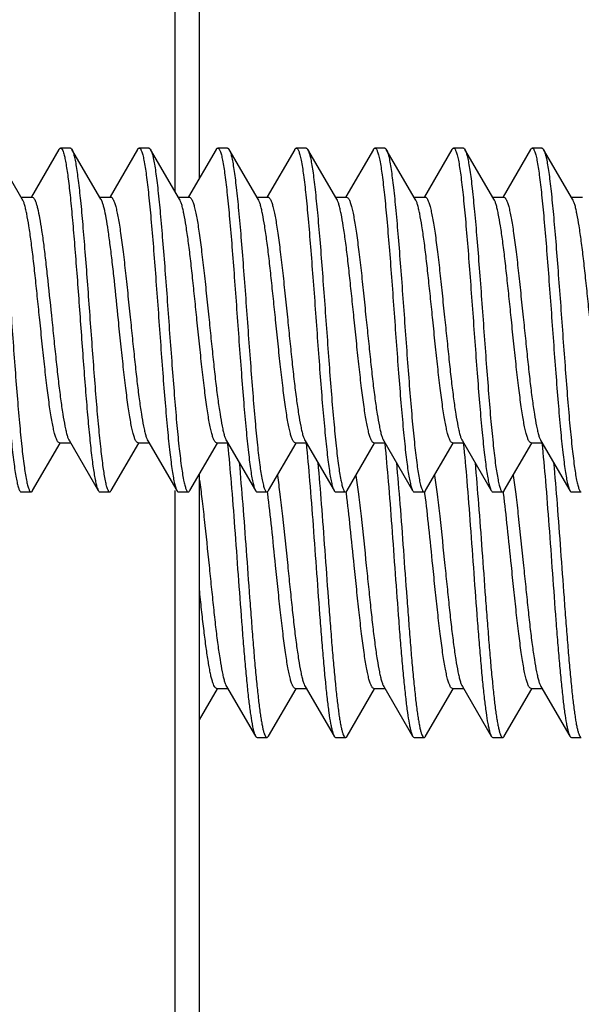
# Model space of a CAD drawing. Units: millimetres. Extents: x -99 to 70, y -62 to 82.
# Drawn here: x -85 to -79, y -30 to -20 of the extents above; entities that cross this region are included whole.
import ezdxf

# ---------------------------------------------------------------- set-up
doc = ezdxf.new("R2010")
doc.units = ezdxf.units.MM
doc.header["$LTSCALE"] = 16.335
doc.layers.get('0').update_dxf_attribs({"linetype": 'CONTINUOUS'})
doc.layers.add('RACCORDO', color=7, linetype='CONTINUOUS')

msp = doc.modelspace()

# ---------------------------------------------------------------- linework, layer by layer
at = {"color": 7, "linetype": 'CONTINUOUS'}
for p, q in [((-84.607, -21.769), (-84.902, -21.264)), ((-84.234, -21.264), (-84.514, -21.745)), ((-84.118, -21.25), (-84.218, -21.25)), ((-83.807, -21.769), (-84.102, -21.264)), ((-83.434, -21.264), (-83.714, -21.745)), ((-83.318, -21.25), (-83.418, -21.25)), ((-83.007, -21.769), (-83.302, -21.264)), ((-82.634, -21.264), (-82.914, -21.745)), ((-82.518, -21.25), (-82.618, -21.25)), ((-82.207, -21.769), (-82.502, -21.264)), ((-81.834, -21.264), (-82.114, -21.745)), ((-81.718, -21.25), (-81.818, -21.25)), ((-81.407, -21.769), (-81.702, -21.264)), ((-81.702, -21.264), (-81.699, -21.269)), ((-81.034, -21.264), (-81.314, -21.745)), ((-80.918, -21.25), (-81.018, -21.25)), ((-80.607, -21.769), (-80.902, -21.264)), ((-80.234, -21.264), (-80.514, -21.745)), ((-80.118, -21.25), (-80.218, -21.25)), ((-79.807, -21.769), (-80.102, -21.264)), ((-79.434, -21.264), (-79.714, -21.745)), ((-79.318, -21.25), (-79.418, -21.25)), ((-79.007, -21.769), (-79.302, -21.264)), ((-84.618, -21.75), (-84.506, -21.75)), ((-83.818, -21.75), (-83.706, -21.75)), ((-83.018, -21.75), (-82.906, -21.75)), ((-82.218, -21.75), (-82.106, -21.75)), ((-81.418, -21.75), (-81.306, -21.75)), ((-80.618, -21.75), (-80.506, -21.75)), ((-79.818, -21.75), (-79.706, -21.75)), ((-79.018, -21.75), (-78.906, -21.75)), ((-84.229, -24.25), (-84.117, -24.25)), ((-84.128, -24.231), (-83.834, -24.736)), ((-83.429, -24.25), (-83.317, -24.25)), ((-83.328, -24.231), (-83.034, -24.736)), ((-82.629, -24.25), (-82.517, -24.25)), ((-82.528, -24.231), (-82.234, -24.736)), ((-82.519, -24.251), (-82.517, -24.269)), ((-81.829, -24.25), (-81.717, -24.25)), ((-81.728, -24.231), (-81.434, -24.736)), ((-81.029, -24.25), (-80.917, -24.25)), ((-80.928, -24.231), (-80.634, -24.736)), ((-80.919, -24.251), (-80.918, -24.256)), ((-80.229, -24.25), (-80.117, -24.25)), ((-80.128, -24.231), (-79.834, -24.736)), ((-79.429, -24.25), (-79.317, -24.25)), ((-79.328, -24.231), (-79.034, -24.736)), ((-84.502, -24.736), (-84.221, -24.255)), ((-83.702, -24.736), (-83.421, -24.255)), ((-82.902, -24.736), (-82.621, -24.255)), ((-82.102, -24.736), (-81.821, -24.255)), ((-81.302, -24.736), (-81.021, -24.255)), ((-80.502, -24.736), (-80.221, -24.255)), ((-79.702, -24.736), (-79.421, -24.255)), ((-84.618, -24.75), (-84.518, -24.75)), ((-83.818, -24.75), (-83.718, -24.75)), ((-83.018, -24.75), (-82.918, -24.75)), ((-82.218, -24.75), (-82.118, -24.75)), ((-82.109, -24.766), (-82.111, -24.747)), ((-81.418, -24.75), (-81.318, -24.75)), ((-81.318, -24.75), (-81.314, -24.749)), ((-81.309, -24.763), (-81.311, -24.747)), ((-80.618, -24.75), (-80.518, -24.75)), ((-80.509, -24.766), (-80.511, -24.747)), ((-79.818, -24.75), (-79.718, -24.75)), ((-79.709, -24.763), (-79.711, -24.747)), ((-79.018, -24.75), (-78.918, -24.75)), ((-82.804, -27.069), (-82.621, -26.755)), ((-82.629, -26.75), (-82.517, -26.75)), ((-82.528, -26.731), (-82.234, -27.236)), ((-82.102, -27.236), (-81.821, -26.755)), ((-81.829, -26.75), (-81.717, -26.75)), ((-81.728, -26.731), (-81.434, -27.236)), ((-81.302, -27.236), (-81.021, -26.755)), ((-81.029, -26.75), (-80.917, -26.75)), ((-80.928, -26.731), (-80.634, -27.236)), ((-80.502, -27.236), (-80.221, -26.755)), ((-80.229, -26.75), (-80.117, -26.75)), ((-80.128, -26.731), (-79.834, -27.236)), ((-79.702, -27.236), (-79.421, -26.755)), ((-79.429, -26.75), (-79.317, -26.75)), ((-79.328, -26.731), (-79.034, -27.236)), ((-82.218, -27.25), (-82.118, -27.25)), ((-81.418, -27.25), (-81.318, -27.25)), ((-81.318, -27.25), (-81.314, -27.249)), ((-80.618, -27.25), (-80.518, -27.25)), ((-79.818, -27.25), (-79.718, -27.25)), ((-79.018, -27.25), (-78.918, -27.25))]:
    msp.add_line(p, q, dxfattribs=at)
msp.add_arc((-80.172, -21.305), 0.0818, 27.8919, 30.1461, dxfattribs=at)
for points, knots in [([(-85.018, -21.25), (-85.013, -21.25), (-85.005, -21.257), (-84.999, -21.268), (-84.993, -21.282), (-84.987, -21.299), (-84.978, -21.33), (-84.962, -21.404), (-84.942, -21.54), (-84.919, -21.739), (-84.896, -21.984), (-84.872, -22.264), (-84.849, -22.57), (-84.825, -22.892), (-84.802, -23.217), (-84.778, -23.535), (-84.755, -23.834), (-84.731, -24.103), (-84.711, -24.304), (-84.694, -24.443), (-84.683, -24.529), (-84.671, -24.602), (-84.659, -24.66), (-84.648, -24.704), (-84.639, -24.727), (-84.634, -24.736)], [0, 0, 0, 0, 0.004061, 0.007302, 0.011512, 0.016731, 0.022973, 0.038532, 0.081576, 0.139358, 0.209909, 0.290774, 0.379115, 0.471823, 0.565632, 0.657236, 0.743406, 0.821115, 0.887638, 0.915968, 0.940675, 0.961558, 0.978453, 0.991267, 1, 1, 1, 1]), ([(-84.896, -21.274), (-84.891, -21.286), (-84.883, -21.313), (-84.871, -21.363), (-84.86, -21.426), (-84.848, -21.502), (-84.836, -21.592), (-84.82, -21.735), (-84.8, -21.939), (-84.777, -22.21), (-84.754, -22.509), (-84.73, -22.824), (-84.707, -23.145), (-84.684, -23.461), (-84.661, -23.761), (-84.637, -24.035), (-84.615, -24.274), (-84.592, -24.468), (-84.572, -24.6), (-84.556, -24.672), (-84.548, -24.702), (-84.542, -24.719), (-84.536, -24.732), (-84.53, -24.743), (-84.522, -24.75), (-84.518, -24.75)], [0, 0, 0, 0, 0.010402, 0.024806, 0.043163, 0.06535, 0.091198, 0.120492, 0.188422, 0.266844, 0.353087, 0.4442, 0.537061, 0.628489, 0.71535, 0.794674, 0.863756, 0.920257, 0.962311, 0.977507, 0.983608, 0.988708, 0.992823, 0.995996, 1, 1, 1, 1]), ([(-84.234, -21.264), (-84.232, -21.262), (-84.229, -21.256), (-84.222, -21.25), (-84.218, -21.25)], [0, 0, 0, 0, 0.335904, 1, 1, 1, 1]), ([(-84.218, -21.25), (-84.214, -21.25), (-84.209, -21.253), (-84.205, -21.259), (-84.198, -21.269), (-84.191, -21.286), (-84.187, -21.301), (-84.184, -21.31)], [0, 0, 0, 0, 0.128538, 0.216977, 0.326563, 0.614984, 1, 1, 1, 1]), ([(-84.184, -21.31), (-84.18, -21.325), (-84.172, -21.359), (-84.156, -21.444), (-84.138, -21.577), (-84.116, -21.767), (-84.095, -21.994), (-84.074, -22.25), (-84.052, -22.529), (-84.03, -22.822), (-84.009, -23.119), (-83.987, -23.414), (-83.966, -23.696), (-83.944, -23.957), (-83.923, -24.19), (-83.904, -24.364), (-83.889, -24.483), (-83.878, -24.557), (-83.867, -24.619), (-83.857, -24.669), (-83.846, -24.707), (-83.838, -24.728), (-83.834, -24.736)], [0, 0, 0, 0, 0.013531, 0.030521, 0.074426, 0.130533, 0.197248, 0.272628, 0.354472, 0.440378, 0.527823, 0.614238, 0.697086, 0.773936, 0.842539, 0.900898, 0.925696, 0.947338, 0.965671, 0.98059, 0.992025, 1, 1, 1, 1]), ([(-84.118, -21.25), (-84.116, -21.25), (-84.112, -21.251), (-84.107, -21.256), (-84.103, -21.261), (-84.102, -21.264)], [0, 0, 0, 0, 0.186567, 0.529312, 1, 1, 1, 1]), ([(-84.102, -21.264), (-84.098, -21.27), (-84.092, -21.285), (-84.087, -21.301), (-84.084, -21.31)], [0, 0, 0, 0, 0.423935, 1, 1, 1, 1]), ([(-84.084, -21.31), (-84.08, -21.326), (-84.071, -21.362), (-84.055, -21.452), (-84.036, -21.594), (-84.013, -21.797), (-83.991, -22.04), (-83.969, -22.313), (-83.946, -22.608), (-83.924, -22.916), (-83.901, -23.227), (-83.879, -23.531), (-83.856, -23.817), (-83.834, -24.077), (-83.811, -24.302), (-83.789, -24.486), (-83.77, -24.609), (-83.755, -24.677), (-83.747, -24.705), (-83.741, -24.721), (-83.735, -24.733), (-83.729, -24.744), (-83.722, -24.75), (-83.718, -24.75)], [0, 0, 0, 0, 0.014142, 0.032037, 0.07856, 0.138197, 0.209087, 0.288972, 0.375299, 0.465298, 0.556082, 0.644736, 0.728415, 0.804437, 0.870377, 0.924147, 0.964094, 0.978523, 0.984317, 0.989165, 0.993086, 0.99612, 1, 1, 1, 1]), ([(-83.434, -21.264), (-83.432, -21.262), (-83.429, -21.256), (-83.422, -21.25), (-83.418, -21.25)], [0, 0, 0, 0, 0.335816, 1, 1, 1, 1]), ([(-83.418, -21.25), (-83.413, -21.25), (-83.405, -21.257), (-83.399, -21.268), (-83.393, -21.282), (-83.387, -21.299), (-83.378, -21.33), (-83.362, -21.404), (-83.342, -21.54), (-83.319, -21.739), (-83.296, -21.984), (-83.272, -22.264), (-83.249, -22.57), (-83.225, -22.892), (-83.202, -23.217), (-83.178, -23.535), (-83.155, -23.834), (-83.131, -24.103), (-83.111, -24.304), (-83.094, -24.443), (-83.083, -24.529), (-83.071, -24.602), (-83.059, -24.66), (-83.048, -24.704), (-83.039, -24.727), (-83.034, -24.736)], [0, 0, 0, 0, 0.004063, 0.007303, 0.011511, 0.016729, 0.022975, 0.038532, 0.081577, 0.139358, 0.20991, 0.290775, 0.379115, 0.471823, 0.565631, 0.657234, 0.743405, 0.821114, 0.887638, 0.915966, 0.940675, 0.961555, 0.978454, 0.991264, 1, 1, 1, 1]), ([(-83.318, -21.25), (-83.316, -21.25), (-83.312, -21.251), (-83.307, -21.256), (-83.303, -21.261), (-83.302, -21.264)], [0, 0, 0, 0, 0.186676, 0.529533, 1, 1, 1, 1]), ([(-83.302, -21.264), (-83.301, -21.264), (-83.3, -21.267), (-83.298, -21.27), (-83.298, -21.272)], [0, 0, 0, 0, 0.233414, 1, 1, 1, 1]), ([(-83.298, -21.272), (-83.293, -21.282), (-83.284, -21.309), (-83.272, -21.357), (-83.261, -21.419), (-83.249, -21.495), (-83.237, -21.584), (-83.221, -21.726), (-83.201, -21.929), (-83.178, -22.2), (-83.154, -22.498), (-83.131, -22.814), (-83.108, -23.136), (-83.084, -23.454), (-83.061, -23.755), (-83.038, -24.031), (-83.015, -24.271), (-82.992, -24.466), (-82.972, -24.599), (-82.956, -24.672), (-82.948, -24.702), (-82.942, -24.719), (-82.936, -24.732), (-82.93, -24.743), (-82.922, -24.75), (-82.918, -24.75)], [0, 0, 0, 0, 0.010008, 0.02404, 0.042055, 0.06394, 0.08952, 0.118592, 0.186196, 0.264454, 0.350682, 0.44191, 0.534993, 0.62672, 0.713927, 0.79361, 0.863033, 0.919831, 0.962115, 0.977396, 0.983528, 0.988656, 0.992795, 0.995984, 1, 1, 1, 1]), ([(-82.634, -21.264), (-82.632, -21.262), (-82.629, -21.256), (-82.622, -21.25), (-82.618, -21.25)], [0, 0, 0, 0, 0.335896, 1, 1, 1, 1]), ([(-82.618, -21.25), (-82.613, -21.25), (-82.605, -21.257), (-82.599, -21.268), (-82.593, -21.282), (-82.587, -21.299), (-82.578, -21.33), (-82.562, -21.404), (-82.542, -21.54), (-82.519, -21.739), (-82.496, -21.984), (-82.472, -22.264), (-82.449, -22.57), (-82.425, -22.892), (-82.402, -23.217), (-82.378, -23.535), (-82.355, -23.834), (-82.331, -24.103), (-82.311, -24.304), (-82.294, -24.443), (-82.283, -24.529), (-82.271, -24.602), (-82.259, -24.66), (-82.248, -24.704), (-82.239, -24.727), (-82.234, -24.736)], [0, 0, 0, 0, 0.004063, 0.007302, 0.01151, 0.01673, 0.022975, 0.038531, 0.081576, 0.139358, 0.20991, 0.290775, 0.379115, 0.471823, 0.565631, 0.657234, 0.743405, 0.821113, 0.887637, 0.915966, 0.940674, 0.961555, 0.978453, 0.991264, 1, 1, 1, 1]), ([(-82.518, -21.25), (-82.516, -21.25), (-82.512, -21.251), (-82.507, -21.256), (-82.503, -21.261), (-82.502, -21.264)], [0, 0, 0, 0, 0.186749, 0.529637, 1, 1, 1, 1]), ([(-82.502, -21.264), (-82.496, -21.273), (-82.487, -21.296), (-82.476, -21.34), (-82.464, -21.398), (-82.453, -21.471), (-82.441, -21.557), (-82.424, -21.696), (-82.404, -21.897), (-82.38, -22.166), (-82.357, -22.465), (-82.333, -22.783), (-82.31, -23.108), (-82.286, -23.43), (-82.263, -23.736), (-82.239, -24.016), (-82.216, -24.261), (-82.193, -24.46), (-82.173, -24.596), (-82.157, -24.67), (-82.148, -24.701), (-82.142, -24.718), (-82.136, -24.732), (-82.13, -24.743), (-82.122, -24.75), (-82.118, -24.75)], [0, 0, 0, 0, 0.008734, 0.021547, 0.038443, 0.059326, 0.084032, 0.112363, 0.178887, 0.256595, 0.342765, 0.434368, 0.528177, 0.620885, 0.709226, 0.790091, 0.860643, 0.918425, 0.961469, 0.977026, 0.983269, 0.988489, 0.992699, 0.995938, 1, 1, 1, 1]), ([(-81.834, -21.264), (-81.832, -21.262), (-81.829, -21.256), (-81.822, -21.25), (-81.818, -21.25)], [0, 0, 0, 0, 0.336031, 1, 1, 1, 1]), ([(-81.818, -21.25), (-81.813, -21.25), (-81.805, -21.257), (-81.799, -21.268), (-81.793, -21.282), (-81.787, -21.299), (-81.778, -21.33), (-81.762, -21.404), (-81.742, -21.54), (-81.719, -21.739), (-81.696, -21.984), (-81.673, -22.264), (-81.649, -22.57), (-81.625, -22.892), (-81.602, -23.217), (-81.578, -23.535), (-81.555, -23.834), (-81.531, -24.103), (-81.511, -24.304), (-81.494, -24.443), (-81.483, -24.529), (-81.471, -24.602), (-81.459, -24.66), (-81.448, -24.704), (-81.439, -24.727), (-81.434, -24.736)], [0, 0, 0, 0, 0.004062, 0.007301, 0.011511, 0.016731, 0.022974, 0.03853, 0.081574, 0.139355, 0.209906, 0.29077, 0.37911, 0.471818, 0.565626, 0.657228, 0.743399, 0.821107, 0.887632, 0.915963, 0.94067, 0.961554, 0.978451, 0.991265, 1, 1, 1, 1]), ([(-81.718, -21.25), (-81.716, -21.25), (-81.712, -21.251), (-81.707, -21.256), (-81.703, -21.261), (-81.702, -21.264)], [0, 0, 0, 0, 0.186788, 0.52963, 1, 1, 1, 1]), ([(-81.699, -21.269), (-81.694, -21.279), (-81.685, -21.305), (-81.673, -21.352), (-81.662, -21.412), (-81.65, -21.487), (-81.638, -21.575), (-81.622, -21.716), (-81.602, -21.919), (-81.578, -22.19), (-81.555, -22.488), (-81.532, -22.804), (-81.508, -23.127), (-81.485, -23.446), (-81.462, -23.749), (-81.438, -24.026), (-81.415, -24.268), (-81.392, -24.465), (-81.372, -24.598), (-81.356, -24.671), (-81.348, -24.701), (-81.342, -24.718), (-81.336, -24.732), (-81.33, -24.743), (-81.322, -24.75), (-81.318, -24.75)], [0, 0, 0, 0, 0.009616, 0.02327, 0.040944, 0.062519, 0.087833, 0.116676, 0.183949, 0.262039, 0.348249, 0.439592, 0.532897, 0.624924, 0.712478, 0.792523, 0.862293, 0.919395, 0.961914, 0.977278, 0.983446, 0.988604, 0.992764, 0.995968, 1, 1, 1, 1]), ([(-81.034, -21.264), (-81.032, -21.262), (-81.029, -21.256), (-81.022, -21.25), (-81.018, -21.25)], [0, 0, 0, 0, 0.336054, 1, 1, 1, 1]), ([(-81.018, -21.25), (-81.013, -21.25), (-81.005, -21.257), (-80.999, -21.268), (-80.993, -21.282), (-80.987, -21.299), (-80.978, -21.33), (-80.962, -21.404), (-80.942, -21.54), (-80.919, -21.739), (-80.896, -21.984), (-80.872, -22.264), (-80.849, -22.57), (-80.825, -22.892), (-80.802, -23.217), (-80.778, -23.535), (-80.755, -23.834), (-80.731, -24.103), (-80.711, -24.304), (-80.694, -24.443), (-80.683, -24.529), (-80.671, -24.602), (-80.659, -24.66), (-80.648, -24.704), (-80.639, -24.727), (-80.634, -24.736)], [0, 0, 0, 0, 0.004061, 0.007301, 0.011512, 0.016731, 0.022973, 0.038532, 0.081576, 0.139357, 0.209909, 0.290774, 0.379115, 0.471823, 0.565632, 0.657236, 0.743406, 0.821114, 0.887638, 0.915968, 0.940674, 0.961558, 0.978453, 0.991267, 1, 1, 1, 1]), ([(-80.918, -21.25), (-80.916, -21.25), (-80.912, -21.251), (-80.907, -21.256), (-80.903, -21.261), (-80.902, -21.264)], [0, 0, 0, 0, 0.186757, 0.529497, 1, 1, 1, 1]), ([(-80.902, -21.264), (-80.896, -21.273), (-80.887, -21.296), (-80.876, -21.34), (-80.864, -21.398), (-80.853, -21.471), (-80.841, -21.557), (-80.824, -21.696), (-80.804, -21.897), (-80.78, -22.166), (-80.757, -22.465), (-80.733, -22.783), (-80.71, -23.108), (-80.686, -23.43), (-80.663, -23.736), (-80.639, -24.016), (-80.616, -24.261), (-80.593, -24.46), (-80.573, -24.596), (-80.557, -24.67), (-80.548, -24.701), (-80.542, -24.718), (-80.536, -24.732), (-80.53, -24.743), (-80.522, -24.75), (-80.518, -24.75)], [0, 0, 0, 0, 0.008736, 0.021547, 0.038446, 0.059326, 0.084035, 0.112362, 0.178887, 0.256595, 0.342766, 0.434369, 0.528177, 0.620885, 0.709225, 0.79009, 0.860642, 0.918424, 0.961469, 0.977025, 0.98327, 0.988489, 0.992697, 0.995937, 1, 1, 1, 1]), ([(-80.234, -21.264), (-80.232, -21.262), (-80.229, -21.256), (-80.222, -21.25), (-80.218, -21.25)], [0, 0, 0, 0, 0.335895, 1, 1, 1, 1]), ([(-80.218, -21.25), (-80.213, -21.25), (-80.205, -21.257), (-80.199, -21.268), (-80.193, -21.282), (-80.187, -21.299), (-80.178, -21.33), (-80.162, -21.404), (-80.142, -21.54), (-80.119, -21.739), (-80.096, -21.984), (-80.072, -22.264), (-80.049, -22.57), (-80.025, -22.892), (-80.002, -23.217), (-79.978, -23.535), (-79.955, -23.834), (-79.931, -24.103), (-79.911, -24.304), (-79.894, -24.443), (-79.883, -24.529), (-79.871, -24.602), (-79.859, -24.66), (-79.848, -24.704), (-79.839, -24.727), (-79.834, -24.736)], [0, 0, 0, 0, 0.004062, 0.007303, 0.011512, 0.01673, 0.022973, 0.038532, 0.081577, 0.139358, 0.20991, 0.290774, 0.379115, 0.471823, 0.565632, 0.657235, 0.743407, 0.821115, 0.887639, 0.915967, 0.940675, 0.961557, 0.978454, 0.991267, 1, 1, 1, 1]), ([(-80.118, -21.25), (-80.116, -21.25), (-80.112, -21.251), (-80.107, -21.256), (-80.103, -21.261), (-80.102, -21.264)], [0, 0, 0, 0, 0.186685, 0.529393, 1, 1, 1, 1]), ([(-80.1, -21.267), (-80.095, -21.276), (-80.086, -21.301), (-80.075, -21.346), (-80.063, -21.406), (-80.051, -21.48), (-80.039, -21.567), (-80.023, -21.707), (-80.003, -21.909), (-79.979, -22.179), (-79.956, -22.478), (-79.932, -22.795), (-79.909, -23.119), (-79.885, -23.439), (-79.862, -23.743), (-79.839, -24.022), (-79.815, -24.265), (-79.793, -24.463), (-79.772, -24.597), (-79.756, -24.671), (-79.748, -24.701), (-79.742, -24.718), (-79.736, -24.732), (-79.73, -24.743), (-79.722, -24.75), (-79.718, -24.75)], [0, 0, 0, 0, 0.00922, 0.0225, 0.039827, 0.061093, 0.086138, 0.114752, 0.181693, 0.259615, 0.345809, 0.43727, 0.530801, 0.623131, 0.711036, 0.791446, 0.861563, 0.918966, 0.961717, 0.977169, 0.983371, 0.988553, 0.992734, 0.995955, 1, 1, 1, 1]), ([(-79.434, -21.264), (-79.432, -21.262), (-79.429, -21.256), (-79.422, -21.25), (-79.418, -21.25)], [0, 0, 0, 0, 0.335816, 1, 1, 1, 1]), ([(-79.418, -21.25), (-79.413, -21.25), (-79.405, -21.257), (-79.399, -21.268), (-79.393, -21.282), (-79.387, -21.299), (-79.378, -21.33), (-79.362, -21.404), (-79.342, -21.54), (-79.319, -21.739), (-79.296, -21.984), (-79.272, -22.264), (-79.249, -22.57), (-79.225, -22.892), (-79.202, -23.217), (-79.178, -23.535), (-79.155, -23.834), (-79.131, -24.103), (-79.111, -24.304), (-79.094, -24.443), (-79.083, -24.529), (-79.071, -24.602), (-79.059, -24.66), (-79.048, -24.704), (-79.039, -24.727), (-79.034, -24.736)], [0, 0, 0, 0, 0.004063, 0.007303, 0.011511, 0.016729, 0.022974, 0.038532, 0.081577, 0.139358, 0.20991, 0.290775, 0.379115, 0.471823, 0.565631, 0.657235, 0.743406, 0.821114, 0.887639, 0.915966, 0.940675, 0.961555, 0.978454, 0.991265, 1, 1, 1, 1]), ([(-79.318, -21.25), (-79.316, -21.25), (-79.312, -21.251), (-79.307, -21.256), (-79.303, -21.261), (-79.302, -21.264)], [0, 0, 0, 0, 0.186666, 0.5295, 1, 1, 1, 1]), ([(-79.302, -21.264), (-79.301, -21.265), (-79.299, -21.268), (-79.298, -21.271), (-79.296, -21.274)], [0, 0, 0, 0, 0.229327, 1, 1, 1, 1]), ([(-79.296, -21.274), (-79.292, -21.285), (-79.283, -21.313), (-79.271, -21.362), (-79.26, -21.425), (-79.248, -21.502), (-79.236, -21.591), (-79.22, -21.734), (-79.2, -21.938), (-79.177, -22.209), (-79.154, -22.507), (-79.13, -22.822), (-79.107, -23.144), (-79.084, -23.46), (-79.061, -23.76), (-79.038, -24.035), (-79.015, -24.273), (-78.992, -24.468), (-78.972, -24.6), (-78.956, -24.672), (-78.948, -24.702), (-78.942, -24.719), (-78.936, -24.732), (-78.93, -24.743), (-78.922, -24.75), (-78.918, -24.75)], [0, 0, 0, 0, 0.010354, 0.024714, 0.043027, 0.065179, 0.090992, 0.120262, 0.188152, 0.266554, 0.352795, 0.443921, 0.53681, 0.628274, 0.715178, 0.794546, 0.863669, 0.920205, 0.962287, 0.977495, 0.983597, 0.988701, 0.99282, 0.995997, 1, 1, 1, 1]), ([(-84.429, -23), (-84.436, -22.928), (-84.451, -22.785), (-84.473, -22.577), (-84.494, -22.381), (-84.516, -22.205), (-84.538, -22.052), (-84.557, -21.942), (-84.572, -21.87), (-84.583, -21.828), (-84.594, -21.795), (-84.602, -21.777), (-84.607, -21.769)], [0, 0, 0, 0, 0.175015, 0.344828, 0.504235, 0.64853, 0.773408, 0.875254, 0.916625, 0.951281, 0.979066, 1, 1, 1, 1]), ([(-84.506, -21.75), (-84.5, -21.75), (-84.489, -21.76), (-84.48, -21.775), (-84.475, -21.787), (-84.473, -21.793)], [0, 0, 0, 0, 0.35424, 0.635761, 1, 1, 1, 1]), ([(-84.473, -21.793), (-84.469, -21.803), (-84.461, -21.826), (-84.446, -21.882), (-84.429, -21.97), (-84.409, -22.096), (-84.388, -22.246), (-84.368, -22.416), (-84.34, -22.67), (-84.32, -22.866), (-84.306, -23)], [0, 0, 0, 0, 0.026465, 0.059108, 0.142315, 0.247828, 0.373042, 0.514738, 0.669201, 1, 1, 1, 1]), ([(-83.795, -21.793), (-83.796, -21.791), (-83.8, -21.783), (-83.803, -21.775), (-83.807, -21.769)], [0, 0, 0, 0, 0.280604, 1, 1, 1, 1]), ([(-83.629, -23), (-83.643, -22.866), (-83.662, -22.67), (-83.69, -22.416), (-83.711, -22.246), (-83.731, -22.096), (-83.751, -21.97), (-83.769, -21.882), (-83.784, -21.826), (-83.791, -21.803), (-83.795, -21.793)], [0, 0, 0, 0, 0.330799, 0.485262, 0.626958, 0.752172, 0.857685, 0.940892, 0.973535, 1, 1, 1, 1]), ([(-83.706, -21.75), (-83.704, -21.75), (-83.699, -21.751), (-83.693, -21.756), (-83.687, -21.764), (-83.678, -21.78), (-83.667, -21.807), (-83.655, -21.848), (-83.643, -21.901), (-83.63, -21.964), (-83.618, -22.037), (-83.601, -22.151), (-83.58, -22.314), (-83.555, -22.528), (-83.531, -22.759), (-83.515, -22.919), (-83.506, -23)], [0, 0, 0, 0, 0.005031, 0.011059, 0.018703, 0.028256, 0.053544, 0.087346, 0.129558, 0.179905, 0.237961, 0.303213, 0.452852, 0.62325, 0.807987, 1, 1, 1, 1]), ([(-82.829, -23), (-82.836, -22.928), (-82.851, -22.785), (-82.873, -22.577), (-82.894, -22.381), (-82.916, -22.205), (-82.938, -22.052), (-82.957, -21.942), (-82.972, -21.87), (-82.983, -21.828), (-82.994, -21.795), (-83.002, -21.777), (-83.007, -21.769)], [0, 0, 0, 0, 0.175014, 0.344828, 0.504235, 0.648531, 0.773408, 0.875255, 0.916626, 0.951281, 0.979066, 1, 1, 1, 1]), ([(-82.906, -21.75), (-82.902, -21.75), (-82.894, -21.755), (-82.887, -21.764), (-82.878, -21.78), (-82.867, -21.807), (-82.855, -21.849), (-82.843, -21.901), (-82.83, -21.964), (-82.818, -22.037), (-82.801, -22.152), (-82.78, -22.314), (-82.755, -22.528), (-82.731, -22.759), (-82.715, -22.919), (-82.706, -23)], [0, 0, 0, 0, 0.010878, 0.018542, 0.028119, 0.053454, 0.087293, 0.129538, 0.17991, 0.237987, 0.303254, 0.452911, 0.623307, 0.808017, 1, 1, 1, 1]), ([(-82.029, -23), (-82.036, -22.928), (-82.051, -22.785), (-82.073, -22.577), (-82.094, -22.381), (-82.116, -22.205), (-82.138, -22.052), (-82.157, -21.942), (-82.172, -21.87), (-82.183, -21.828), (-82.194, -21.795), (-82.202, -21.777), (-82.207, -21.769)], [0, 0, 0, 0, 0.175016, 0.344826, 0.504238, 0.64854, 0.773421, 0.875264, 0.916631, 0.951285, 0.979065, 1, 1, 1, 1]), ([(-82.106, -21.75), (-82.104, -21.75), (-82.099, -21.751), (-82.093, -21.756), (-82.087, -21.764), (-82.078, -21.78), (-82.067, -21.807), (-82.055, -21.848), (-82.043, -21.901), (-82.03, -21.964), (-82.018, -22.037), (-82.001, -22.151), (-81.98, -22.314), (-81.955, -22.528), (-81.931, -22.759), (-81.915, -22.919), (-81.906, -23)], [0, 0, 0, 0, 0.005031, 0.011059, 0.018703, 0.028257, 0.053546, 0.087348, 0.129562, 0.17991, 0.237968, 0.30322, 0.452858, 0.623252, 0.807987, 1, 1, 1, 1]), ([(-81.229, -23), (-81.236, -22.928), (-81.251, -22.785), (-81.273, -22.577), (-81.294, -22.381), (-81.316, -22.205), (-81.338, -22.052), (-81.357, -21.942), (-81.372, -21.87), (-81.383, -21.828), (-81.394, -21.795), (-81.402, -21.777), (-81.407, -21.769)], [0, 0, 0, 0, 0.175015, 0.344827, 0.504231, 0.648524, 0.773403, 0.875252, 0.916624, 0.951281, 0.979065, 1, 1, 1, 1]), ([(-81.306, -21.75), (-81.302, -21.75), (-81.294, -21.755), (-81.287, -21.764), (-81.278, -21.78), (-81.267, -21.807), (-81.255, -21.849), (-81.243, -21.901), (-81.23, -21.964), (-81.218, -22.037), (-81.201, -22.152), (-81.18, -22.314), (-81.155, -22.528), (-81.131, -22.759), (-81.115, -22.919), (-81.106, -23)], [0, 0, 0, 0, 0.010878, 0.018542, 0.02812, 0.053455, 0.087294, 0.12954, 0.179912, 0.237989, 0.303256, 0.452914, 0.623308, 0.808018, 1, 1, 1, 1]), ([(-80.429, -23), (-80.436, -22.928), (-80.451, -22.785), (-80.473, -22.577), (-80.494, -22.381), (-80.516, -22.205), (-80.538, -22.052), (-80.557, -21.942), (-80.572, -21.87), (-80.583, -21.828), (-80.594, -21.795), (-80.602, -21.777), (-80.607, -21.769)], [0, 0, 0, 0, 0.175016, 0.344826, 0.504237, 0.648539, 0.77342, 0.875263, 0.916631, 0.951285, 0.979065, 1, 1, 1, 1]), ([(-80.506, -21.75), (-80.504, -21.75), (-80.499, -21.751), (-80.493, -21.756), (-80.487, -21.764), (-80.478, -21.78), (-80.467, -21.807), (-80.455, -21.848), (-80.443, -21.901), (-80.43, -21.964), (-80.418, -22.037), (-80.401, -22.151), (-80.38, -22.314), (-80.355, -22.528), (-80.331, -22.759), (-80.315, -22.919), (-80.306, -23)], [0, 0, 0, 0, 0.005031, 0.011059, 0.018703, 0.028256, 0.053545, 0.087347, 0.12956, 0.179908, 0.237966, 0.303218, 0.452856, 0.623251, 0.807986, 1, 1, 1, 1]), ([(-79.629, -23), (-79.636, -22.928), (-79.651, -22.785), (-79.673, -22.577), (-79.694, -22.381), (-79.716, -22.205), (-79.738, -22.052), (-79.757, -21.942), (-79.772, -21.87), (-79.783, -21.828), (-79.794, -21.795), (-79.802, -21.777), (-79.807, -21.769)], [0, 0, 0, 0, 0.175015, 0.344827, 0.504232, 0.648525, 0.773404, 0.875252, 0.916624, 0.951281, 0.979065, 1, 1, 1, 1]), ([(-79.706, -21.75), (-79.702, -21.75), (-79.694, -21.755), (-79.687, -21.764), (-79.678, -21.78), (-79.667, -21.807), (-79.655, -21.849), (-79.643, -21.901), (-79.63, -21.964), (-79.618, -22.037), (-79.601, -22.152), (-79.58, -22.314), (-79.555, -22.528), (-79.531, -22.759), (-79.515, -22.919), (-79.506, -23)], [0, 0, 0, 0, 0.010875, 0.018538, 0.028113, 0.053443, 0.087277, 0.129518, 0.179886, 0.23796, 0.303226, 0.452885, 0.623285, 0.808008, 1, 1, 1, 1]), ([(-78.829, -23), (-78.836, -22.928), (-78.851, -22.785), (-78.873, -22.577), (-78.894, -22.381), (-78.916, -22.205), (-78.938, -22.052), (-78.957, -21.942), (-78.972, -21.87), (-78.983, -21.828), (-78.994, -21.795), (-79.002, -21.777), (-79.007, -21.769)], [0, 0, 0, 0, 0.175018, 0.344833, 0.504246, 0.648547, 0.773427, 0.875266, 0.916633, 0.951285, 0.979065, 1, 1, 1, 1]), ([(-84.229, -24.25), (-84.233, -24.25), (-84.241, -24.245), (-84.248, -24.236), (-84.257, -24.22), (-84.268, -24.193), (-84.28, -24.152), (-84.292, -24.099), (-84.305, -24.036), (-84.317, -23.963), (-84.334, -23.848), (-84.355, -23.686), (-84.38, -23.472), (-84.404, -23.241), (-84.421, -23.081), (-84.429, -23)], [0, 0, 0, 0, 0.010865, 0.018519, 0.028086, 0.0534, 0.087226, 0.129462, 0.179829, 0.237906, 0.303175, 0.45284, 0.623245, 0.80798, 1, 1, 1, 1]), ([(-84.306, -23), (-84.299, -23.072), (-84.284, -23.215), (-84.262, -23.423), (-84.241, -23.619), (-84.219, -23.796), (-84.197, -23.948), (-84.178, -24.058), (-84.163, -24.13), (-84.152, -24.172), (-84.141, -24.205), (-84.133, -24.223), (-84.128, -24.231)], [0, 0, 0, 0, 0.175019, 0.344837, 0.50425, 0.648549, 0.773426, 0.875262, 0.916629, 0.951283, 0.979066, 1, 1, 1, 1]), ([(-83.429, -24.25), (-83.433, -24.25), (-83.441, -24.245), (-83.448, -24.236), (-83.457, -24.22), (-83.468, -24.193), (-83.48, -24.152), (-83.492, -24.099), (-83.505, -24.036), (-83.517, -23.963), (-83.534, -23.848), (-83.555, -23.686), (-83.58, -23.472), (-83.604, -23.241), (-83.621, -23.081), (-83.629, -23)], [0, 0, 0, 0, 0.010864, 0.018517, 0.028082, 0.053393, 0.087215, 0.129445, 0.179804, 0.237871, 0.303135, 0.4528, 0.623219, 0.807973, 1, 1, 1, 1]), ([(-83.506, -23), (-83.499, -23.072), (-83.484, -23.215), (-83.462, -23.423), (-83.441, -23.619), (-83.419, -23.795), (-83.397, -23.948), (-83.378, -24.058), (-83.363, -24.13), (-83.352, -24.172), (-83.341, -24.205), (-83.333, -24.223), (-83.328, -24.231)], [0, 0, 0, 0, 0.175016, 0.344819, 0.504219, 0.648512, 0.773397, 0.875249, 0.916621, 0.95128, 0.979064, 1, 1, 1, 1]), ([(-82.629, -24.25), (-82.634, -24.25), (-82.641, -24.245), (-82.648, -24.236), (-82.657, -24.22), (-82.668, -24.193), (-82.68, -24.152), (-82.692, -24.099), (-82.705, -24.036), (-82.717, -23.963), (-82.734, -23.848), (-82.755, -23.686), (-82.78, -23.472), (-82.804, -23.241), (-82.821, -23.081), (-82.829, -23)], [0, 0, 0, 0, 0.010865, 0.018521, 0.028088, 0.053403, 0.08723, 0.129468, 0.179835, 0.237912, 0.303181, 0.452846, 0.62325, 0.807982, 1, 1, 1, 1]), ([(-82.706, -23), (-82.699, -23.072), (-82.684, -23.215), (-82.662, -23.423), (-82.641, -23.619), (-82.619, -23.796), (-82.597, -23.948), (-82.578, -24.058), (-82.563, -24.13), (-82.552, -24.172), (-82.541, -24.205), (-82.533, -24.223), (-82.528, -24.231)], [0, 0, 0, 0, 0.17502, 0.34484, 0.504252, 0.648553, 0.77343, 0.875265, 0.916632, 0.951284, 0.979065, 1, 1, 1, 1]), ([(-81.829, -24.25), (-81.834, -24.25), (-81.841, -24.245), (-81.848, -24.236), (-81.857, -24.22), (-81.868, -24.193), (-81.88, -24.151), (-81.892, -24.099), (-81.905, -24.036), (-81.917, -23.963), (-81.934, -23.848), (-81.955, -23.686), (-81.98, -23.472), (-82.004, -23.241), (-82.021, -23.081), (-82.029, -23)], [0, 0, 0, 0, 0.010868, 0.018525, 0.028094, 0.053411, 0.087237, 0.12947, 0.179832, 0.237901, 0.303165, 0.452827, 0.623239, 0.807984, 1, 1, 1, 1]), ([(-81.906, -23), (-81.899, -23.072), (-81.884, -23.215), (-81.862, -23.423), (-81.841, -23.619), (-81.819, -23.795), (-81.797, -23.948), (-81.778, -24.058), (-81.763, -24.13), (-81.752, -24.172), (-81.741, -24.205), (-81.733, -24.223), (-81.728, -24.231)], [0, 0, 0, 0, 0.175023, 0.34482, 0.504224, 0.648514, 0.773397, 0.875245, 0.916621, 0.951277, 0.979059, 1, 1, 1, 1]), ([(-81.029, -24.25), (-81.033, -24.25), (-81.041, -24.245), (-81.048, -24.236), (-81.057, -24.22), (-81.068, -24.193), (-81.08, -24.152), (-81.092, -24.099), (-81.105, -24.036), (-81.117, -23.963), (-81.134, -23.848), (-81.155, -23.686), (-81.18, -23.472), (-81.204, -23.241), (-81.221, -23.081), (-81.229, -23)], [0, 0, 0, 0, 0.010861, 0.018507, 0.028066, 0.053375, 0.087185, 0.129419, 0.179776, 0.237852, 0.303119, 0.452787, 0.623208, 0.807955, 1, 1, 1, 1]), ([(-81.106, -23), (-81.099, -23.072), (-81.084, -23.215), (-81.062, -23.423), (-81.041, -23.619), (-81.019, -23.796), (-80.997, -23.948), (-80.978, -24.058), (-80.963, -24.13), (-80.952, -24.172), (-80.941, -24.205), (-80.933, -24.223), (-80.928, -24.231)], [0, 0, 0, 0, 0.175019, 0.344839, 0.504252, 0.648553, 0.773429, 0.875265, 0.916631, 0.951284, 0.979065, 1, 1, 1, 1]), ([(-80.229, -24.25), (-80.234, -24.25), (-80.241, -24.245), (-80.248, -24.236), (-80.257, -24.22), (-80.268, -24.193), (-80.28, -24.151), (-80.292, -24.099), (-80.305, -24.036), (-80.317, -23.963), (-80.334, -23.848), (-80.355, -23.686), (-80.38, -23.472), (-80.404, -23.241), (-80.421, -23.081), (-80.429, -23)], [0, 0, 0, 0, 0.010867, 0.018524, 0.028092, 0.053409, 0.087234, 0.129467, 0.179829, 0.237897, 0.303161, 0.452823, 0.623237, 0.807983, 1, 1, 1, 1]), ([(-80.306, -23), (-80.299, -23.072), (-80.284, -23.215), (-80.262, -23.423), (-80.241, -23.619), (-80.219, -23.795), (-80.197, -23.948), (-80.178, -24.058), (-80.163, -24.13), (-80.152, -24.172), (-80.141, -24.205), (-80.133, -24.223), (-80.128, -24.231)], [0, 0, 0, 0, 0.175016, 0.344823, 0.504222, 0.648515, 0.773399, 0.87525, 0.916622, 0.95128, 0.979064, 1, 1, 1, 1]), ([(-79.429, -24.25), (-79.433, -24.25), (-79.441, -24.245), (-79.448, -24.236), (-79.457, -24.22), (-79.468, -24.193), (-79.48, -24.152), (-79.492, -24.099), (-79.505, -24.036), (-79.517, -23.963), (-79.534, -23.848), (-79.555, -23.686), (-79.58, -23.472), (-79.604, -23.241), (-79.621, -23.081), (-79.629, -23)], [0, 0, 0, 0, 0.01086, 0.018511, 0.028073, 0.05338, 0.0872, 0.129431, 0.179795, 0.237869, 0.303138, 0.452805, 0.623218, 0.807967, 1, 1, 1, 1]), ([(-79.506, -23), (-79.499, -23.072), (-79.484, -23.215), (-79.462, -23.423), (-79.441, -23.619), (-79.419, -23.796), (-79.397, -23.948), (-79.378, -24.058), (-79.363, -24.13), (-79.352, -24.172), (-79.341, -24.205), (-79.333, -24.223), (-79.328, -24.231)], [0, 0, 0, 0, 0.17502, 0.34484, 0.504254, 0.648554, 0.773431, 0.875268, 0.916634, 0.951285, 0.979065, 1, 1, 1, 1]), ([(-81.719, -24.251), (-81.705, -24.38), (-81.68, -24.66), (-81.646, -25.103), (-81.612, -25.577), (-81.583, -25.974), (-81.559, -26.28), (-81.541, -26.489), (-81.524, -26.679), (-81.506, -26.846), (-81.489, -26.987), (-81.474, -27.086), (-81.461, -27.15), (-81.452, -27.186), (-81.444, -27.214), (-81.437, -27.23), (-81.434, -27.236)], [0, 0, 0, 0, 0.129579, 0.281448, 0.443861, 0.604231, 0.679733, 0.750135, 0.814068, 0.870301, 0.917761, 0.955561, 0.970627, 0.983059, 0.99284, 1, 1, 1, 1]), ([(-80.119, -24.251), (-80.105, -24.38), (-80.08, -24.66), (-80.046, -25.103), (-80.012, -25.577), (-79.983, -25.974), (-79.959, -26.28), (-79.941, -26.489), (-79.924, -26.679), (-79.906, -26.846), (-79.889, -26.987), (-79.874, -27.086), (-79.861, -27.15), (-79.852, -27.186), (-79.844, -27.214), (-79.837, -27.23), (-79.834, -27.236)], [0, 0, 0, 0, 0.129575, 0.281446, 0.44386, 0.604233, 0.679736, 0.750137, 0.814073, 0.870307, 0.917764, 0.955564, 0.970629, 0.983064, 0.992841, 1, 1, 1, 1]), ([(-79.319, -24.251), (-79.305, -24.38), (-79.28, -24.661), (-79.246, -25.104), (-79.212, -25.577), (-79.183, -25.975), (-79.159, -26.28), (-79.141, -26.489), (-79.124, -26.679), (-79.106, -26.846), (-79.089, -26.987), (-79.074, -27.086), (-79.061, -27.15), (-79.052, -27.186), (-79.044, -27.214), (-79.037, -27.23), (-79.034, -27.236)], [0, 0, 0, 0, 0.129608, 0.281494, 0.44391, 0.604274, 0.679772, 0.750165, 0.814092, 0.870321, 0.917772, 0.955566, 0.970631, 0.983063, 0.992839, 1, 1, 1, 1]), ([(-82.517, -24.269), (-82.504, -24.398), (-82.479, -24.679), (-82.445, -25.121), (-82.411, -25.593), (-82.382, -25.987), (-82.358, -26.29), (-82.341, -26.497), (-82.323, -26.685), (-82.306, -26.85), (-82.289, -26.989), (-82.273, -27.087), (-82.261, -27.151), (-82.252, -27.187), (-82.244, -27.215), (-82.237, -27.23), (-82.234, -27.236)], [0, 0, 0, 0, 0.130869, 0.283371, 0.445859, 0.605906, 0.681156, 0.751276, 0.814921, 0.870883, 0.918107, 0.955721, 0.970722, 0.983103, 0.992851, 1, 1, 1, 1]), ([(-80.918, -24.256), (-80.905, -24.386), (-80.88, -24.666), (-80.846, -25.109), (-80.812, -25.582), (-80.783, -25.979), (-80.759, -26.283), (-80.741, -26.492), (-80.724, -26.681), (-80.706, -26.847), (-80.689, -26.987), (-80.674, -27.086), (-80.661, -27.15), (-80.652, -27.186), (-80.644, -27.214), (-80.637, -27.23), (-80.634, -27.236)], [0, 0, 0, 0, 0.129999, 0.282074, 0.444514, 0.604781, 0.680201, 0.75051, 0.814352, 0.870495, 0.917876, 0.955618, 0.970659, 0.983077, 0.992846, 1, 1, 1, 1]), ([(-82.399, -24.452), (-82.387, -24.592), (-82.362, -24.89), (-82.328, -25.348), (-82.3, -25.744), (-82.276, -26.057), (-82.259, -26.279), (-82.242, -26.486), (-82.224, -26.674), (-82.207, -26.839), (-82.192, -26.962), (-82.18, -27.047), (-82.171, -27.099), (-82.162, -27.144), (-82.154, -27.181), (-82.145, -27.21), (-82.138, -27.229), (-82.131, -27.24), (-82.126, -27.247), (-82.121, -27.25), (-82.118, -27.25)], [0, 0, 0, 0, 0.150252, 0.317317, 0.488564, 0.571693, 0.651042, 0.725105, 0.792479, 0.8519, 0.902257, 0.92374, 0.942632, 0.958857, 0.972351, 0.983092, 0.991103, 0.994125, 0.996545, 1, 1, 1, 1]), ([(-81.599, -24.451), (-81.587, -24.592), (-81.562, -24.889), (-81.529, -25.348), (-81.5, -25.743), (-81.476, -26.056), (-81.459, -26.278), (-81.442, -26.485), (-81.424, -26.674), (-81.407, -26.839), (-81.392, -26.962), (-81.38, -27.046), (-81.371, -27.099), (-81.362, -27.144), (-81.354, -27.181), (-81.345, -27.21), (-81.338, -27.229), (-81.331, -27.24), (-81.326, -27.247), (-81.321, -27.25), (-81.318, -27.25)], [0, 0, 0, 0, 0.15022, 0.317267, 0.488511, 0.571642, 0.650995, 0.725064, 0.792446, 0.851872, 0.902237, 0.923723, 0.94262, 0.958846, 0.972343, 0.983089, 0.9911, 0.994123, 0.996545, 1, 1, 1, 1]), ([(-80.799, -24.451), (-80.787, -24.592), (-80.762, -24.89), (-80.728, -25.348), (-80.7, -25.743), (-80.676, -26.057), (-80.659, -26.278), (-80.642, -26.485), (-80.624, -26.674), (-80.607, -26.839), (-80.592, -26.962), (-80.58, -27.046), (-80.571, -27.099), (-80.562, -27.144), (-80.554, -27.181), (-80.545, -27.21), (-80.538, -27.229), (-80.531, -27.24), (-80.526, -27.247), (-80.521, -27.25), (-80.518, -27.25)], [0, 0, 0, 0, 0.150236, 0.317291, 0.488537, 0.571669, 0.651019, 0.725086, 0.792466, 0.851888, 0.902248, 0.923734, 0.94263, 0.958851, 0.972349, 0.983092, 0.9911, 0.994123, 0.996545, 1, 1, 1, 1]), ([(-79.999, -24.451), (-79.987, -24.592), (-79.962, -24.89), (-79.928, -25.348), (-79.9, -25.743), (-79.876, -26.057), (-79.859, -26.278), (-79.842, -26.485), (-79.824, -26.674), (-79.807, -26.839), (-79.792, -26.962), (-79.78, -27.046), (-79.771, -27.099), (-79.762, -27.144), (-79.754, -27.181), (-79.745, -27.21), (-79.738, -27.229), (-79.731, -27.24), (-79.726, -27.247), (-79.721, -27.25), (-79.718, -27.25)], [0, 0, 0, 0, 0.150233, 0.317287, 0.488532, 0.571665, 0.651016, 0.725082, 0.792463, 0.851888, 0.902246, 0.923735, 0.942628, 0.958851, 0.97235, 0.983091, 0.9911, 0.994124, 0.996546, 1, 1, 1, 1]), ([(-79.199, -24.451), (-79.187, -24.592), (-79.162, -24.889), (-79.129, -25.348), (-79.1, -25.743), (-79.076, -26.056), (-79.059, -26.278), (-79.042, -26.485), (-79.024, -26.674), (-79.007, -26.839), (-78.992, -26.962), (-78.98, -27.046), (-78.971, -27.099), (-78.962, -27.144), (-78.954, -27.181), (-78.945, -27.21), (-78.938, -27.229), (-78.931, -27.24), (-78.926, -27.247), (-78.921, -27.25), (-78.918, -27.25)], [0, 0, 0, 0, 0.150223, 0.317273, 0.488519, 0.571652, 0.651006, 0.725074, 0.792456, 0.851883, 0.902244, 0.923733, 0.942625, 0.95885, 0.972349, 0.98309, 0.991101, 0.994125, 0.996546, 1, 1, 1, 1]), ([(-82.804, -24.631), (-82.795, -24.694), (-82.778, -24.827), (-82.745, -25.117), (-82.722, -25.344), (-82.706, -25.5)], [0, 0, 0, 0, 0.216382, 0.461201, 1, 1, 1, 1]), ([(-82.011, -24.581), (-82.002, -24.645), (-81.983, -24.784), (-81.948, -25.091), (-81.923, -25.333), (-81.906, -25.5)], [0, 0, 0, 0, 0.21082, 0.454712, 1, 1, 1, 1]), ([(-81.211, -24.581), (-81.202, -24.645), (-81.183, -24.784), (-81.148, -25.091), (-81.123, -25.333), (-81.106, -25.5)], [0, 0, 0, 0, 0.210831, 0.454733, 1, 1, 1, 1]), ([(-80.411, -24.581), (-80.402, -24.645), (-80.383, -24.784), (-80.348, -25.091), (-80.323, -25.333), (-80.306, -25.5)], [0, 0, 0, 0, 0.210819, 0.454711, 1, 1, 1, 1]), ([(-79.611, -24.581), (-79.602, -24.645), (-79.583, -24.784), (-79.548, -25.091), (-79.523, -25.333), (-79.506, -25.5)], [0, 0, 0, 0, 0.21082, 0.45472, 1, 1, 1, 1]), ([(-84.634, -24.736), (-84.632, -24.738), (-84.629, -24.744), (-84.622, -24.75), (-84.618, -24.75)], [0, 0, 0, 0, 0.335912, 1, 1, 1, 1]), ([(-84.518, -24.75), (-84.516, -24.75), (-84.512, -24.749), (-84.507, -24.744), (-84.503, -24.739), (-84.502, -24.736)], [0, 0, 0, 0, 0.186756, 0.529642, 1, 1, 1, 1]), ([(-83.834, -24.736), (-83.832, -24.738), (-83.829, -24.744), (-83.822, -24.75), (-83.818, -24.75)], [0, 0, 0, 0, 0.336042, 1, 1, 1, 1]), ([(-83.718, -24.75), (-83.716, -24.75), (-83.712, -24.749), (-83.707, -24.744), (-83.703, -24.739), (-83.702, -24.736)], [0, 0, 0, 0, 0.186788, 0.529622, 1, 1, 1, 1]), ([(-83.034, -24.736), (-83.032, -24.738), (-83.029, -24.744), (-83.022, -24.75), (-83.018, -24.75)], [0, 0, 0, 0, 0.336042, 1, 1, 1, 1]), ([(-82.918, -24.75), (-82.916, -24.75), (-82.912, -24.749), (-82.907, -24.744), (-82.903, -24.739), (-82.902, -24.736)], [0, 0, 0, 0, 0.186749, 0.529477, 1, 1, 1, 1]), ([(-82.234, -24.736), (-82.232, -24.738), (-82.229, -24.744), (-82.222, -24.75), (-82.218, -24.75)], [0, 0, 0, 0, 0.335879, 1, 1, 1, 1]), ([(-82.118, -24.75), (-82.116, -24.75), (-82.112, -24.749), (-82.107, -24.744), (-82.103, -24.739), (-82.102, -24.736)], [0, 0, 0, 0, 0.186679, 0.529397, 1, 1, 1, 1]), ([(-81.434, -24.736), (-81.432, -24.738), (-81.429, -24.744), (-81.422, -24.75), (-81.418, -24.75)], [0, 0, 0, 0, 0.335838, 1, 1, 1, 1]), ([(-81.314, -24.749), (-81.313, -24.749), (-81.31, -24.747), (-81.307, -24.744), (-81.305, -24.742)], [0, 0, 0, 0, 0.211691, 1, 1, 1, 1]), ([(-81.305, -24.742), (-81.305, -24.742), (-81.304, -24.74), (-81.303, -24.738), (-81.302, -24.736)], [0, 0, 0, 0, 0.232155, 1, 1, 1, 1]), ([(-80.634, -24.736), (-80.632, -24.738), (-80.629, -24.744), (-80.622, -24.75), (-80.618, -24.75)], [0, 0, 0, 0, 0.335882, 1, 1, 1, 1]), ([(-80.518, -24.75), (-80.516, -24.75), (-80.512, -24.749), (-80.507, -24.744), (-80.503, -24.739), (-80.502, -24.736)], [0, 0, 0, 0, 0.186741, 0.52963, 1, 1, 1, 1]), ([(-79.834, -24.736), (-79.832, -24.738), (-79.829, -24.744), (-79.822, -24.75), (-79.818, -24.75)], [0, 0, 0, 0, 0.336018, 1, 1, 1, 1]), ([(-79.718, -24.75), (-79.716, -24.75), (-79.712, -24.749), (-79.707, -24.744), (-79.703, -24.739), (-79.702, -24.736)], [0, 0, 0, 0, 0.186786, 0.529637, 1, 1, 1, 1]), ([(-79.034, -24.736), (-79.032, -24.738), (-79.029, -24.744), (-79.022, -24.75), (-79.018, -24.75)], [0, 0, 0, 0, 0.336062, 1, 1, 1, 1]), ([(-82.029, -25.5), (-82.042, -25.371), (-82.067, -25.127), (-82.094, -24.882), (-82.109, -24.766)], [0, 0, 0, 0, 0.525379, 1, 1, 1, 1]), ([(-81.229, -25.5), (-81.242, -25.371), (-81.267, -25.125), (-81.294, -24.879), (-81.309, -24.763)], [0, 0, 0, 0, 0.525637, 1, 1, 1, 1]), ([(-80.429, -25.5), (-80.442, -25.371), (-80.467, -25.127), (-80.494, -24.882), (-80.509, -24.766)], [0, 0, 0, 0, 0.525354, 1, 1, 1, 1]), ([(-79.629, -25.5), (-79.642, -25.371), (-79.667, -25.125), (-79.695, -24.879), (-79.709, -24.763)], [0, 0, 0, 0, 0.525673, 1, 1, 1, 1]), ([(-82.706, -25.5), (-82.699, -25.572), (-82.684, -25.715), (-82.662, -25.923), (-82.641, -26.119), (-82.619, -26.296), (-82.597, -26.448), (-82.578, -26.558), (-82.563, -26.63), (-82.552, -26.672), (-82.541, -26.705), (-82.533, -26.723), (-82.528, -26.731)], [0, 0, 0, 0, 0.17502, 0.34484, 0.504252, 0.648553, 0.77343, 0.875265, 0.916632, 0.951284, 0.979065, 1, 1, 1, 1]), ([(-81.829, -26.75), (-81.834, -26.75), (-81.841, -26.745), (-81.848, -26.736), (-81.857, -26.72), (-81.868, -26.693), (-81.88, -26.651), (-81.892, -26.599), (-81.905, -26.536), (-81.917, -26.463), (-81.934, -26.348), (-81.955, -26.186), (-81.98, -25.972), (-82.004, -25.741), (-82.021, -25.581), (-82.029, -25.5)], [0, 0, 0, 0, 0.010868, 0.018525, 0.028094, 0.053411, 0.087237, 0.12947, 0.179832, 0.237901, 0.303165, 0.452827, 0.623239, 0.807984, 1, 1, 1, 1]), ([(-81.906, -25.5), (-81.899, -25.572), (-81.884, -25.715), (-81.862, -25.923), (-81.841, -26.119), (-81.819, -26.295), (-81.797, -26.448), (-81.778, -26.558), (-81.763, -26.63), (-81.752, -26.672), (-81.741, -26.705), (-81.733, -26.723), (-81.728, -26.731)], [0, 0, 0, 0, 0.175023, 0.34482, 0.504224, 0.648514, 0.773397, 0.875245, 0.916621, 0.951277, 0.979059, 1, 1, 1, 1]), ([(-81.029, -26.75), (-81.033, -26.75), (-81.041, -26.745), (-81.048, -26.736), (-81.057, -26.72), (-81.068, -26.693), (-81.08, -26.652), (-81.092, -26.599), (-81.105, -26.536), (-81.117, -26.463), (-81.134, -26.348), (-81.155, -26.186), (-81.18, -25.972), (-81.204, -25.741), (-81.221, -25.581), (-81.229, -25.5)], [0, 0, 0, 0, 0.010861, 0.018507, 0.028066, 0.053375, 0.087185, 0.129419, 0.179776, 0.237852, 0.303119, 0.452787, 0.623208, 0.807955, 1, 1, 1, 1]), ([(-81.106, -25.5), (-81.099, -25.572), (-81.084, -25.715), (-81.062, -25.923), (-81.041, -26.119), (-81.019, -26.296), (-80.997, -26.448), (-80.978, -26.558), (-80.963, -26.63), (-80.952, -26.672), (-80.941, -26.705), (-80.933, -26.723), (-80.928, -26.731)], [0, 0, 0, 0, 0.175019, 0.344839, 0.504252, 0.648553, 0.773429, 0.875265, 0.916631, 0.951284, 0.979065, 1, 1, 1, 1]), ([(-80.229, -26.75), (-80.234, -26.75), (-80.241, -26.745), (-80.248, -26.736), (-80.257, -26.72), (-80.268, -26.693), (-80.28, -26.651), (-80.292, -26.599), (-80.305, -26.536), (-80.317, -26.463), (-80.334, -26.348), (-80.355, -26.186), (-80.38, -25.972), (-80.404, -25.741), (-80.421, -25.581), (-80.429, -25.5)], [0, 0, 0, 0, 0.010867, 0.018524, 0.028092, 0.053409, 0.087234, 0.129467, 0.179829, 0.237897, 0.303161, 0.452823, 0.623237, 0.807983, 1, 1, 1, 1]), ([(-80.306, -25.5), (-80.299, -25.572), (-80.284, -25.715), (-80.262, -25.923), (-80.241, -26.119), (-80.219, -26.295), (-80.197, -26.448), (-80.178, -26.558), (-80.163, -26.63), (-80.152, -26.672), (-80.141, -26.705), (-80.133, -26.723), (-80.128, -26.731)], [0, 0, 0, 0, 0.175016, 0.344823, 0.504222, 0.648515, 0.773399, 0.87525, 0.916622, 0.95128, 0.979064, 1, 1, 1, 1]), ([(-79.429, -26.75), (-79.433, -26.75), (-79.441, -26.745), (-79.448, -26.736), (-79.457, -26.72), (-79.468, -26.693), (-79.48, -26.652), (-79.492, -26.599), (-79.505, -26.536), (-79.517, -26.463), (-79.534, -26.348), (-79.555, -26.186), (-79.58, -25.972), (-79.604, -25.741), (-79.621, -25.581), (-79.629, -25.5)], [0, 0, 0, 0, 0.01086, 0.018511, 0.028073, 0.05338, 0.0872, 0.129431, 0.179795, 0.237869, 0.303138, 0.452805, 0.623218, 0.807967, 1, 1, 1, 1]), ([(-79.506, -25.5), (-79.499, -25.572), (-79.484, -25.715), (-79.462, -25.923), (-79.441, -26.119), (-79.419, -26.296), (-79.397, -26.448), (-79.378, -26.558), (-79.363, -26.63), (-79.352, -26.672), (-79.341, -26.705), (-79.333, -26.723), (-79.328, -26.731)], [0, 0, 0, 0, 0.17502, 0.34484, 0.504254, 0.648554, 0.773431, 0.875268, 0.916634, 0.951285, 0.979065, 1, 1, 1, 1]), ([(-82.629, -26.75), (-82.633, -26.75), (-82.639, -26.747), (-82.646, -26.739), (-82.654, -26.727), (-82.663, -26.706), (-82.674, -26.674), (-82.685, -26.634), (-82.695, -26.585), (-82.706, -26.528), (-82.721, -26.437), (-82.74, -26.308), (-82.761, -26.135), (-82.783, -25.944), (-82.797, -25.811), (-82.804, -25.742)], [0, 0, 0, 0, 0.011498, 0.019193, 0.028622, 0.053207, 0.085804, 0.126461, 0.175001, 0.231163, 0.294572, 0.441343, 0.611193, 0.799214, 1, 1, 1, 1]), ([(-82.234, -27.236), (-82.232, -27.238), (-82.229, -27.244), (-82.222, -27.25), (-82.218, -27.25)], [0, 0, 0, 0, 0.335879, 1, 1, 1, 1]), ([(-82.118, -27.25), (-82.116, -27.25), (-82.112, -27.249), (-82.107, -27.244), (-82.103, -27.239), (-82.102, -27.236)], [0, 0, 0, 0, 0.186679, 0.529397, 1, 1, 1, 1]), ([(-81.434, -27.236), (-81.432, -27.238), (-81.429, -27.244), (-81.422, -27.25), (-81.418, -27.25)], [0, 0, 0, 0, 0.335838, 1, 1, 1, 1]), ([(-81.314, -27.249), (-81.313, -27.249), (-81.31, -27.247), (-81.307, -27.244), (-81.305, -27.242)], [0, 0, 0, 0, 0.211691, 1, 1, 1, 1]), ([(-81.305, -27.242), (-81.305, -27.242), (-81.304, -27.24), (-81.303, -27.238), (-81.302, -27.236)], [0, 0, 0, 0, 0.232155, 1, 1, 1, 1]), ([(-80.634, -27.236), (-80.632, -27.238), (-80.629, -27.244), (-80.622, -27.25), (-80.618, -27.25)], [0, 0, 0, 0, 0.335882, 1, 1, 1, 1]), ([(-80.518, -27.25), (-80.516, -27.25), (-80.512, -27.249), (-80.507, -27.244), (-80.503, -27.239), (-80.502, -27.236)], [0, 0, 0, 0, 0.186741, 0.52963, 1, 1, 1, 1]), ([(-79.834, -27.236), (-79.832, -27.238), (-79.829, -27.244), (-79.822, -27.25), (-79.818, -27.25)], [0, 0, 0, 0, 0.336018, 1, 1, 1, 1]), ([(-79.718, -27.25), (-79.716, -27.25), (-79.712, -27.249), (-79.707, -27.244), (-79.703, -27.239), (-79.702, -27.236)], [0, 0, 0, 0, 0.186786, 0.529637, 1, 1, 1, 1]), ([(-79.034, -27.236), (-79.032, -27.238), (-79.029, -27.244), (-79.022, -27.25), (-79.018, -27.25)], [0, 0, 0, 0, 0.336062, 1, 1, 1, 1])]:
    msp.add_open_spline(points, degree=3, knots=knots, dxfattribs=at)
at = {"layer": 'RACCORDO', "color": 253, "linetype": 'CONTINUOUS'}
for p, q in [((-83.052, -21.692), (-83.052, -17.646)), ((-83.052, -30.854), (-83.052, -24.736))]:
    msp.add_line(p, q, dxfattribs=at)
at = {"layer": 'RACCORDO', "color": 7, "linetype": 'CONTINUOUS'}
for p, q in [((-82.804, -21.556), (-82.804, -17.75)), ((-82.804, -30.75), (-82.804, -24.569))]:
    msp.add_line(p, q, dxfattribs=at)

doc.saveas('drawing.dxf')
